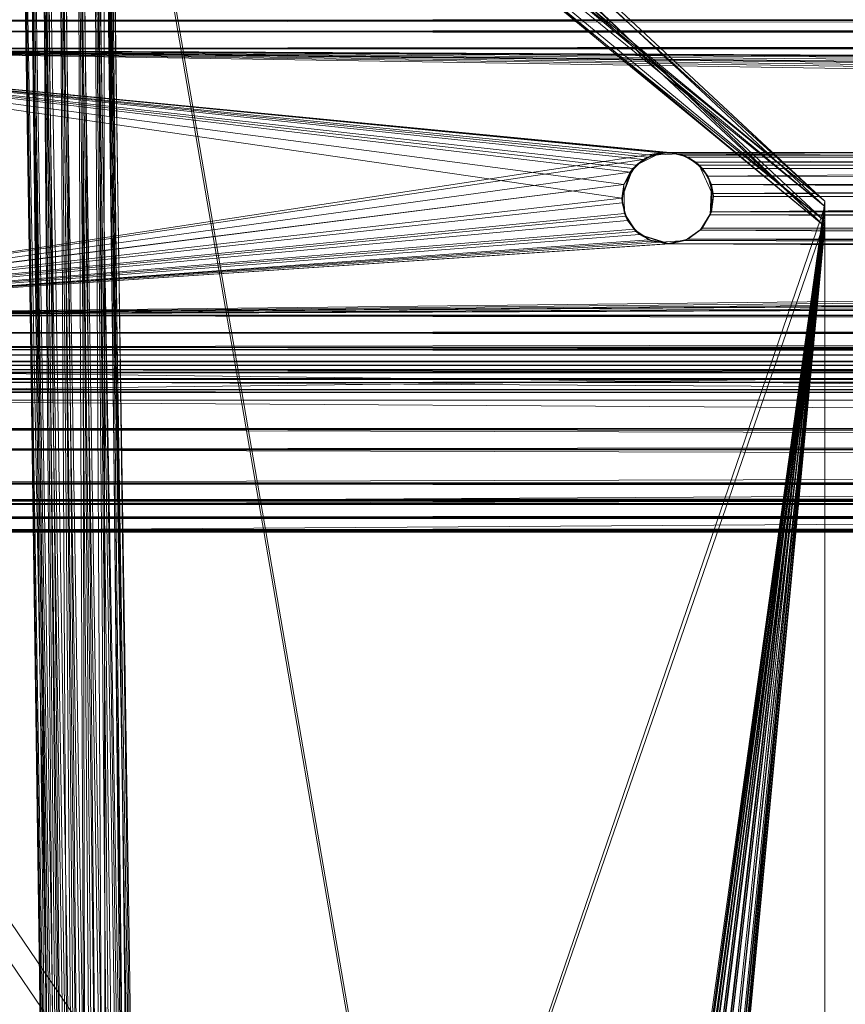
# Model space of a CAD drawing. Units: inches. Extents: x -5 to 18.9, y -22 to -0.7.
# Drawn here: x -4.1 to -3.8, y -20.6 to -20.2 of the extents above; entities that cross this region are included whole.
import ezdxf

# ---------------------------------------------------------------- set-up
doc = ezdxf.new("R2010")
doc.units = ezdxf.units.IN
doc.header["$MEASUREMENT"] = 0
doc.layers.add('G-IMPT', color=8, linetype='Continuous', lineweight=9)

# ---------------------------------------------------------------- blocks, each defined once
blk = doc.blocks.new('1_dxf-2682-Front')
at = {"layer": 'G-IMPT'}
for p, q in [((-3.89919, 2.36381), (3.89919, 2.36958)), ((3.89919, 2.36565), (-3.89919, 2.35975)), ((3.89919, 2.35341), (-3.89919, 2.36381)), ((-3.89919, 2.35341), (3.89919, 2.36381)), ((3.89919, 2.36381), (-3.89919, 2.36381)), ((3.89919, 2.36381), (-3.89919, 2.36381)), ((-3.89919, 2.35342), (3.89919, 2.35975)), ((3.89919, 2.35975), (-3.89919, 2.35975)), ((3.89919, 2.35339), (-3.89919, 2.35973)), ((-3.89919, 2.35973), (3.89919, 2.35972)), ((3.89919, 2.35342), (-3.89919, 2.35342)), ((-3.89919, 2.35342), (0.00028, 2.31523)), ((-3.89919, 2.35342), (-3.52041, 2.30342)), ((-3.89919, 2.35342), (-3.51712, 2.30935)), ((-3.89919, 2.35342), (-3.51175, 2.31351)), ((-3.89919, 2.35342), (-3.50519, 2.31521)), ((-3.89919, 2.35341), (3.48826, 2.29333)), ((-3.89919, 2.35341), (3.48864, 2.30449)), ((3.89919, 2.35341), (-3.89919, 2.35341)), ((3.89919, 2.35341), (-3.89919, 2.35341)), ((3.50462, 2.31522), (-3.89919, 2.35341)), ((-3.89919, 2.35341), (-3.52118, 2.29837)), ((-3.89919, 2.35341), (-0.0157, 2.29225)), ((-3.89919, 2.35341), (-3.50011, 2.31468)), ((-3.89919, 2.35341), (-3.50011, 2.31468)), ((-3.89919, 2.35341), (-0.01684, 2.29894)), ((-3.89919, 2.35341), (-0.01525, 2.30553)), ((-3.89919, 2.35341), (-0.01119, 2.31097)), ((-3.89919, 2.35341), (-0.00531, 2.31436)), ((-3.89919, 2.35341), (-3.50689, 2.31502)), ((-3.89919, 2.35341), (-3.50689, 2.31502)), ((-3.89919, 2.35341), (-3.51325, 2.31267)), ((-3.89919, 2.35341), (-3.51816, 2.30799)), ((-3.89919, 2.35341), (3.49795, 2.31396)), ((-3.89919, 2.35341), (3.49232, 2.31018)), ((-3.89919, 2.3534), (3.89919, 2.35339)), ((-3.89919, 2.3534), (-3.52041, 2.30341)), ((-3.89919, 2.3534), (-0.00028, 2.3152)), ((-3.89919, 2.3534), (-3.50348, 2.31519)), ((-3.89919, 2.3534), (-3.51018, 2.31416)), ((-3.89919, 2.3534), (-3.51594, 2.31058)), ((3.89919, 2.35341), (-3.50011, 2.31468)), ((3.89919, 2.35341), (-3.49402, 2.31169)), ((3.89919, 2.35341), (-3.4896, 2.30655)), ((3.89919, 2.35341), (-3.48826, 2.29333)), ((3.89919, 2.35341), (-3.48757, 2.30008)), ((-3.89919, 2.2553), (-3.50689, 2.31502)), ((-3.51712, 2.30935), (-3.51175, 2.31351)), ((-3.50689, 2.31502), (-3.51594, 2.31058)), ((-3.51018, 2.31416), (-3.51594, 2.31058)), ((-3.50689, 2.31502), (-3.51325, 2.31267)), ((-3.50689, 2.31502), (-3.51325, 2.31267)), ((-3.51325, 2.31267), (-3.51175, 2.31351)), ((-3.51175, 2.31351), (-3.50519, 2.31521)), ((-3.50689, 2.31502), (-3.51175, 2.31351)), ((-3.50348, 2.31519), (-3.51018, 2.31416)), ((-3.50689, 2.31502), (-3.51018, 2.31416)), ((-3.50011, 2.31468), (-3.51018, 2.31416)), ((-3.50689, 2.31502), (-3.50519, 2.31521)), ((-3.50011, 2.31468), (-3.50689, 2.31502)), ((-3.50011, 2.31468), (-3.50689, 2.31502)), ((0.00028, 2.31523), (-3.50519, 2.31521)), ((-3.50011, 2.31468), (-3.50519, 2.31521)), ((-3.50519, 2.31521), (-3.49848, 2.31418)), ((-0.00028, 2.3152), (-3.50348, 2.31519)), ((-3.50011, 2.31468), (-3.50348, 2.31519)), ((-3.50348, 2.31519), (-3.49691, 2.31349)), ((-3.50348, 2.31519), (-0.0069, 2.31373)), ((-3.49402, 2.31169), (-3.50011, 2.31468)), ((-3.49402, 2.31169), (-3.50011, 2.31468)), ((-3.50011, 2.31468), (-3.49848, 2.31418)), ((-3.50011, 2.31468), (-3.49691, 2.31349)), ((-0.0157, 2.29225), (-3.50011, 2.31468)), ((0.00028, 2.31523), (-3.49848, 2.31418)), ((-3.49402, 2.31169), (-3.49848, 2.31418)), ((-3.49848, 2.31418), (-3.49273, 2.31059)), ((-3.49848, 2.31418), (-0.00638, 2.31397)), ((-0.0069, 2.31373), (-3.49691, 2.31349)), ((-3.49402, 2.31169), (-3.49691, 2.31349)), ((-3.49691, 2.31349), (-3.49155, 2.30934)), ((-3.49691, 2.31349), (-0.0124, 2.30976)), ((-0.00638, 2.31397), (-3.49273, 2.31059)), ((-3.48826, 2.29333), (0.00142, 2.31516)), ((-3.48826, 2.29333), (-0.00531, 2.31436)), ((-3.89919, 2.2553), (-3.51325, 2.31267)), ((-3.52118, 2.29837), (-3.51712, 2.30935)), ((-3.52041, 2.30341), (-3.51594, 2.31058)), ((-3.52041, 2.30342), (-3.51712, 2.30935)), ((-3.51325, 2.31267), (-3.51816, 2.30799)), ((-3.51325, 2.31267), (-3.51816, 2.30799)), ((-3.51816, 2.30799), (-3.51594, 2.31058)), ((-3.51816, 2.30799), (-3.51712, 2.30935)), ((-3.51325, 2.31267), (-3.51712, 2.30935)), ((-3.51325, 2.31267), (-3.51594, 2.31058)), ((-3.4896, 2.30655), (-3.49402, 2.31169)), ((-3.4896, 2.30655), (-3.49402, 2.31169)), ((-3.49402, 2.31169), (-3.49273, 2.31059)), ((-3.49402, 2.31169), (-3.49155, 2.30934)), ((-0.0157, 2.29225), (-3.49402, 2.31169)), ((-3.4896, 2.30655), (-3.49273, 2.31059)), ((-3.4875, 2.29895), (-3.49273, 2.31059)), ((-3.49273, 2.31059), (-0.01201, 2.31019)), ((-0.0124, 2.30976), (-3.49155, 2.30934)), ((-3.4896, 2.30655), (-3.49155, 2.30934)), ((-3.49155, 2.30934), (-3.48826, 2.30341)), ((-3.49155, 2.30934), (-0.01589, 2.30394)), ((-3.48826, 2.29333), (-0.01119, 2.31097)), ((-3.4875, 2.29895), (-0.01201, 2.31019)), ((-3.89919, 2.2553), (-3.51816, 2.30799)), ((-3.52118, 2.29837), (-3.51816, 2.30799)), ((-3.52118, 2.29837), (-3.51816, 2.30799)), ((-3.51816, 2.30799), (-3.52041, 2.30341)), ((-3.48757, 2.30008), (-3.4896, 2.30655)), ((-3.4896, 2.30655), (-3.48826, 2.30341)), ((-0.0157, 2.29225), (-3.4896, 2.30655)), ((-3.48757, 2.30008), (-3.4896, 2.30655)), ((-3.4896, 2.30655), (-3.4875, 2.29895)), ((-3.89919, 2.25531), (3.48826, 2.30342)), ((-3.89919, 2.25531), (-3.52041, 2.30342)), ((-3.89919, 2.25529), (-3.52041, 2.30341)), ((-3.52118, 2.29837), (-3.52041, 2.30342)), ((-3.52118, 2.29837), (-3.52041, 2.30341)), ((-3.52041, 2.30341), (-3.52109, 2.29666)), ((-3.52041, 2.30342), (-3.52023, 2.2928)), ((-3.48826, 2.30341), (-3.48864, 2.29225)), ((-3.48826, 2.29333), (-0.01525, 2.30553)), ((-0.01589, 2.30394), (-3.48826, 2.30341)), ((3.89919, 2.25528), (-3.48826, 2.30341)), ((-3.48826, 2.30341), (-0.01607, 2.29332)), ((-3.48757, 2.30008), (-3.48826, 2.30341)), ((-3.48826, 2.30341), (0.00585, 2.28256)), ((-3.48826, 2.30341), (-0.00085, 2.28153)), ((-3.48826, 2.29333), (-3.48826, 2.30341)), ((-3.48826, 2.30341), (-0.00742, 2.28323)), ((-3.48826, 2.30341), (-0.01278, 2.28739)), ((-3.4875, 2.29895), (-3.48864, 2.29226)), ((-3.48826, 2.29333), (-3.48757, 2.30008)), ((-3.48826, 2.29333), (-3.48757, 2.30008)), ((-3.48826, 2.29333), (-3.4875, 2.29895)), ((-3.48826, 2.29333), (-0.01684, 2.29894)), ((-3.48757, 2.30008), (-3.4875, 2.29895)), ((-0.0157, 2.29225), (-3.48757, 2.30008)), ((-3.4875, 2.29895), (-0.01685, 2.29838)), ((-3.89919, 2.25531), (-0.01685, 2.29838)), ((-3.89919, 2.2553), (-3.52118, 2.29837)), ((-3.89919, 2.2553), (-3.52118, 2.29837)), ((-3.89919, 2.25529), (-3.52109, 2.29666)), ((-3.52118, 2.29837), (-3.51982, 2.29173)), ((-3.52118, 2.29837), (-3.51982, 2.29173)), ((-3.52118, 2.29837), (-3.52023, 2.2928)), ((-3.52118, 2.29837), (-3.52109, 2.29666)), ((-3.51982, 2.29173), (-3.52109, 2.29666)), ((-3.52109, 2.29666), (-3.51906, 2.29019)), ((-0.01685, 2.29838), (-3.49795, 2.28279)), ((-0.01685, 2.29838), (-3.49232, 2.28657)), ((-0.01685, 2.29838), (-3.48864, 2.29226)), ((-3.89919, 2.25531), (-3.52023, 2.2928)), ((-3.89919, 2.25531), (3.48864, 2.29226)), ((-3.89919, 2.25531), (-0.01548, 2.29174)), ((-3.89919, 2.2553), (-3.51982, 2.29173)), ((-3.89919, 2.2553), (-3.51982, 2.29173)), ((-3.51982, 2.29173), (-3.52023, 2.2928)), ((-3.51594, 2.28616), (-3.52023, 2.2928)), ((-3.51674, 2.28698), (-3.52023, 2.2928)), ((-3.51982, 2.29173), (-3.51594, 2.28616)), ((-3.51982, 2.29173), (-3.51906, 2.29019)), ((-3.51982, 2.29173), (-3.51594, 2.28616)), ((-3.48826, 2.29333), (-3.49232, 2.28657)), ((-3.48864, 2.29226), (-3.49232, 2.28657)), ((-3.49232, 2.28655), (-3.48864, 2.29225)), ((-3.49155, 2.2874), (-3.48826, 2.29333)), ((-3.49155, 2.2874), (-3.48826, 2.29333)), ((-3.49155, 2.2874), (-3.48864, 2.29225)), ((-3.49155, 2.2874), (-0.0157, 2.29225)), ((-3.49155, 2.2874), (-0.0157, 2.29225)), ((-3.48826, 2.29333), (-3.48864, 2.29226)), ((-3.48826, 2.29333), (-3.48864, 2.29225)), ((3.89919, 2.25528), (-3.48864, 2.29225)), ((-0.0157, 2.29225), (-3.48826, 2.29333)), ((-0.0157, 2.29225), (-3.48826, 2.29333)), ((-3.89919, 2.25529), (-3.51906, 2.29019)), ((-3.51594, 2.28616), (-3.51906, 2.29019)), ((-3.51906, 2.29019), (-3.51465, 2.28504)), ((-3.89919, 2.25531), (-3.51674, 2.28698)), ((-3.89919, 2.25531), (3.49232, 2.28657)), ((-3.89919, 2.25531), (-0.01161, 2.28617)), ((-3.89919, 2.2553), (-3.51594, 2.28616)), ((-3.89919, 2.2553), (-3.51594, 2.28616)), ((-3.89919, 2.25529), (-3.51465, 2.28504)), ((-3.51594, 2.28616), (-3.51674, 2.28698)), ((-3.51019, 2.28257), (-3.51674, 2.28698)), ((-3.51124, 2.28301), (-3.51674, 2.28698)), ((-3.51594, 2.28616), (-3.51019, 2.28257)), ((-3.51594, 2.28616), (-3.51465, 2.28504)), ((-3.51594, 2.28616), (-3.51019, 2.28257)), ((-3.51019, 2.28257), (-3.51465, 2.28504)), ((-3.50348, 2.28155), (-3.51465, 2.28504)), ((-3.50462, 2.28152), (-3.51465, 2.28504)), ((-3.49155, 2.2874), (-3.49795, 2.28279)), ((-3.49232, 2.28657), (-3.49795, 2.28279)), ((-3.49795, 2.28277), (-3.49232, 2.28655)), ((-3.49692, 2.28325), (-3.49155, 2.2874)), ((-3.49692, 2.28325), (-3.49155, 2.2874)), ((-3.49692, 2.28325), (-0.01201, 2.28656)), ((-3.49692, 2.28325), (-0.01201, 2.28656)), ((-3.49692, 2.28325), (-3.49232, 2.28655)), ((-3.49155, 2.2874), (-3.49232, 2.28657)), ((-3.49155, 2.2874), (-3.49232, 2.28655)), ((3.89919, 2.25528), (-3.49232, 2.28655)), ((-0.01201, 2.28656), (-3.49155, 2.2874)), ((-0.01201, 2.28656), (-3.49155, 2.2874)), ((-3.89919, 2.25531), (-3.51124, 2.28301)), ((-3.89919, 2.25531), (-3.49795, 2.28279)), ((-3.89919, 2.25531), (3.49795, 2.28279)), ((-3.89919, 2.25531), (-0.00585, 2.28258)), ((-3.89919, 2.2553), (-3.51019, 2.28257)), ((-3.89919, 2.2553), (-3.51019, 2.28257)), ((-3.89919, 2.2553), (-3.50348, 2.28155)), ((-3.89919, 2.2553), (-3.50348, 2.28155)), ((-3.89919, 2.25531), (-3.50462, 2.28154)), ((3.50462, 2.28154), (-3.89919, 2.25531)), ((-3.89919, 2.2553), (0.00028, 2.28153)), ((-3.89919, 2.2553), (0.00028, 2.28153)), ((-3.89919, 2.25529), (-3.50462, 2.28152)), ((-3.51019, 2.28257), (-3.51124, 2.28301)), ((-3.50348, 2.28155), (-3.51124, 2.28301)), ((-3.50462, 2.28154), (-3.51124, 2.28301)), ((-3.51019, 2.28257), (-3.50348, 2.28155)), ((-3.51019, 2.28257), (-3.50348, 2.28155)), ((-3.49692, 2.28325), (-3.50462, 2.28154)), ((-3.49795, 2.28279), (-3.50462, 2.28154)), ((-3.50462, 2.28152), (-3.49795, 2.28277)), ((-3.50348, 2.28155), (-3.50462, 2.28154)), ((-3.50348, 2.28155), (-3.50462, 2.28152)), ((-3.50462, 2.28152), (3.89919, 2.25528)), ((-3.50348, 2.28155), (-3.49692, 2.28325)), ((-3.50348, 2.28155), (-3.49692, 2.28325)), ((-3.50348, 2.28155), (-0.00638, 2.28278)), ((-3.50348, 2.28155), (-3.49795, 2.28277)), ((0.00028, 2.28153), (-3.50348, 2.28155)), ((0.00028, 2.28153), (-3.50348, 2.28155)), ((-3.49692, 2.28325), (-3.49795, 2.28279)), ((-3.49692, 2.28325), (-3.49795, 2.28277)), ((3.89919, 2.25528), (-3.49795, 2.28277)), ((0.00028, 2.28153), (-3.49692, 2.28325)), ((-0.00638, 2.28278), (-3.49692, 2.28325)), ((-0.00638, 2.28278), (-3.49692, 2.28325)), ((3.89919, 2.25531), (-3.89919, 2.25531)), ((3.89919, 2.25531), (-3.89919, 2.2435)), ((3.89919, 2.2553), (-3.89919, 2.2553)), ((3.89919, 2.2553), (-3.89919, 2.2553)), ((3.89919, 2.2553), (-3.89919, 2.24882)), ((-3.89919, 2.2553), (3.89919, 2.24882)), ((-3.89919, 2.25529), (3.89919, 2.25528)), ((-3.89919, 2.25529), (3.89919, 2.24347)), ((3.89919, 2.24882), (-3.89919, 2.24882)), ((3.89919, 2.24882), (-3.89919, 2.24882)), ((3.89919, 2.24882), (-3.89919, 2.24261)), ((-3.89919, 2.24882), (3.89919, 2.24261)), ((-3.89919, 2.23823), (3.89919, 2.2435)), ((3.89919, 2.2435), (-3.89919, 2.2435)), ((3.89919, 2.23821), (-3.89919, 2.24348)), ((-3.89919, 2.24348), (3.89919, 2.24347)), ((3.89919, 2.24261), (-3.89919, 2.24261)), ((3.89919, 2.24261), (-3.89919, 2.24261)), ((3.89919, 2.24261), (-3.89919, 2.24064)), ((-3.89919, 2.24261), (3.89919, 2.23692)), ((-3.89919, 2.24064), (3.89919, 2.24063)), ((3.89919, 2.24063), (-3.89919, 2.23516)), ((-3.89919, 2.2342), (3.89919, 2.23823)), ((3.89919, 2.23823), (-3.89919, 2.23823)), ((3.89919, 2.23416), (-3.89919, 2.23822)), ((-3.89919, 2.23822), (3.89919, 2.23821)), ((3.89919, 2.23692), (-3.89919, 2.23692)), ((-3.89919, 2.23692), (3.89919, 2.23196)), ((-3.89919, 2.23516), (3.89919, 2.23514)), ((3.89919, 2.23514), (-3.89919, 2.23049)), ((-3.89919, 2.23167), (3.89919, 2.2342)), ((3.89919, 2.2342), (-3.89919, 2.2342)), ((3.89919, 2.23163), (-3.89919, 2.23417)), ((-3.89919, 2.23417), (3.89919, 2.23416)), ((3.89919, 2.23196), (-3.89919, 2.23196)), ((-3.89919, 2.23196), (3.89919, 2.22794)), ((-3.89919, 2.18592), (3.89919, 2.23167)), ((3.89919, 2.23167), (-3.89919, 2.23167)), ((3.89919, 2.18555), (-3.89919, 2.23164)), ((-3.89919, 2.23164), (3.89919, 2.23163)), ((-3.89919, 2.23049), (3.89919, 2.23048)), ((3.89919, 2.23048), (-3.89919, 2.22683)), ((3.89919, 2.22405), (-3.89919, 2.22794)), ((3.89919, 2.22794), (-3.89919, 2.22794)), ((-3.89919, 2.22683), (3.89919, 2.22682)), ((-3.89919, 2.22401), (3.89919, 2.22682)), ((3.89919, 2.17575), (-3.89919, 2.22405)), ((3.89919, 2.22405), (-3.89919, 2.22405)), ((-3.89919, 2.22401), (3.89919, 2.224)), ((-3.89919, 2.17539), (3.89919, 2.224)), ((-3.89919, 2.21358), (3.89919, 2.21358)), ((-3.89919, 2.20595), (3.89919, 2.21358)), ((3.89919, 2.21358), (-3.89919, 2.19355)), ((3.89919, 2.21335), (-3.89919, 2.21336)), ((3.89919, 2.20572), (-3.89919, 2.21336)), ((-3.89919, 2.21336), (3.89919, 2.19318)), ((3.89919, 2.20595), (-3.89919, 2.20595)), ((3.89919, 2.18592), (-3.89919, 2.20595)), ((-3.89919, 2.20573), (3.89919, 2.20572)), ((-3.89919, 2.18556), (3.89919, 2.20572)), ((3.89919, 2.19355), (-3.89919, 2.19355)), ((3.89919, 2.19355), (-3.89919, 2.18734)), ((-3.89919, 2.19319), (3.89919, 2.19318)), ((-3.89919, 2.19319), (3.89919, 2.18696)), ((-3.89919, 2.18095), (3.89919, 2.18734)), ((3.89919, 2.18734), (-3.89919, 2.18734)), ((3.89919, 2.18058), (-3.89919, 2.18697)), ((-3.89919, 2.18697), (3.89919, 2.18696)), ((3.89919, 2.18592), (-3.89919, 2.18592)), ((-3.89919, 2.18556), (3.89919, 2.18555)), ((-3.89919, 2.17634), (3.89919, 2.18095)), ((3.89919, 2.18095), (-3.89919, 2.18095)), ((3.89919, 2.17597), (-3.89919, 2.18059)), ((-3.89919, 2.18059), (3.89919, 2.18058)), ((-3.89919, 2.17575), (3.89919, 2.17634)), ((3.89919, 2.17634), (-3.89919, 2.17634)), ((3.89919, 2.17538), (-3.89919, 2.17599)), ((-3.89919, 2.17599), (3.89919, 2.17597)), ((3.89919, 2.17575), (-3.89919, 2.17575)), ((-3.89919, 2.17539), (3.89919, 2.17538))]:
    blk.add_line(p, q, dxfattribs=at)
blk = doc.blocks.new('5_dxf-2692-Front')
at = {"layer": 'G-IMPT'}
for p, q in [((-3.44655, 2.29727), (-3.76732, 2.59656)), ((-3.76732, 2.59597), (-3.44655, 2.29533)), ((-3.44655, 2.28795), (-3.76732, 2.59597)), ((-3.76732, 2.58917), (-3.44655, 2.28989)), ((-3.76732, 2.58917), (-3.44655, 2.29727)), ((-3.44655, 2.28795), (-3.76732, 2.58859)), ((-3.74255, 2.51287), (-3.72912, 1.56907)), ((-3.74255, 2.51287), (-3.72742, 1.5714)), ((-3.69547, 1.56907), (-3.70995, 2.51249)), ((-3.70995, 2.51249), (-3.69897, 1.57241)), ((-3.54803, 1.56887), (-3.70995, 2.51249)), ((-3.70995, 2.51249), (-3.44655, 2.29727)), ((-3.44655, 2.29533), (-3.7098, 2.51471)), ((-3.44655, 2.29727), (-3.70938, 2.51488)), ((-3.74255, 2.51191), (-3.72489, 1.5675)), ((-3.74255, 2.51191), (-3.72828, 1.56541)), ((-3.72742, 1.5714), (-3.73977, 2.51069)), ((-3.72489, 1.5675), (-3.73943, 2.50955)), ((-3.72742, 1.5714), (-3.73478, 2.50906)), ((-3.73478, 2.50906), (-3.72327, 1.57329)), ((-3.71059, 1.5747), (-3.71558, 2.50953)), ((-3.71558, 2.50953), (-3.70412, 1.57398)), ((-3.71558, 2.50953), (-3.69897, 1.57241)), ((-3.70617, 1.5691), (-3.71514, 2.50867)), ((-3.71514, 2.50867), (-3.70048, 1.56779)), ((-3.44655, 2.29533), (-3.71099, 2.51057)), ((-3.69631, 1.56541), (-3.71099, 2.51057)), ((-3.70048, 1.56779), (-3.71099, 2.51057)), ((-3.74294, 2.50553), (-3.72766, 1.5586)), ((-3.74255, 2.50549), (-3.7286, 1.56288)), ((-3.71945, 1.56894), (-3.73429, 2.50798)), ((-3.73429, 2.50798), (-3.72489, 1.5675)), ((-3.72327, 1.57329), (-3.72838, 2.50827)), ((-3.72838, 2.50827), (-3.71734, 1.57445)), ((-3.71286, 1.5695), (-3.72782, 2.50726)), ((-3.72782, 2.50726), (-3.71945, 1.56894)), ((-3.71734, 1.57445), (-3.72161, 2.50843)), ((-3.72161, 2.50843), (-3.71059, 1.5747)), ((-3.71286, 1.5695), (-3.72107, 2.50751)), ((-3.72107, 2.50751), (-3.70617, 1.5691)), ((-3.44655, 2.28989), (-3.7098, 2.50828)), ((-3.44655, 2.28795), (-3.7098, 2.50732)), ((-3.7286, 1.56288), (-3.73977, 2.50331)), ((-3.73977, 2.50331), (-3.72561, 1.56503)), ((-3.72369, 1.56055), (-3.73871, 2.50185)), ((-3.73871, 2.50185), (-3.72766, 1.5586)), ((-3.72561, 1.56503), (-3.73478, 2.50168)), ((-3.73478, 2.50168), (-3.72047, 1.56659)), ((-3.70725, 1.56707), (-3.71558, 2.50214)), ((-3.71558, 2.50214), (-3.70132, 1.5659)), ((-3.71115, 1.56212), (-3.71181, 2.50266)), ((-3.69649, 1.55823), (-3.71181, 2.50266)), ((-3.71181, 2.50266), (-3.70008, 1.56027)), ((-3.44655, 2.28989), (-3.71125, 2.50399)), ((-3.70132, 1.5659), (-3.71125, 2.50399)), ((-3.71125, 2.50399), (-3.69717, 1.564)), ((-3.44655, 2.28795), (-3.70946, 2.50492)), ((-3.70946, 2.50492), (-3.54698, 1.55823)), ((-3.70946, 2.50492), (-3.69649, 1.55823)), ((-3.71788, 1.56179), (-3.73327, 2.50042)), ((-3.73327, 2.50042), (-3.72369, 1.56055)), ((-3.72047, 1.56659), (-3.72838, 2.50088)), ((-3.72838, 2.50088), (-3.714, 1.56731)), ((-3.72668, 2.49985), (-3.71788, 1.56179)), ((-3.714, 1.56731), (-3.72161, 2.50105)), ((-3.72161, 2.50105), (-3.70725, 1.56707)), ((-3.71788, 1.56179), (-3.71999, 2.50026)), ((-3.71999, 2.50026), (-3.71115, 1.56212)), ((-3.44655, 2.29533), (-3.69631, 1.56541)), ((-3.54803, 1.56887), (-3.44655, 2.29727)), ((-3.44655, 2.29533), (-3.54678, 1.56579)), ((-3.44655, 2.29727), (-3.54655, 1.57121)), ((-3.44655, 2.29533), (-3.543, 1.56779)), ((-3.44655, 2.29727), (-3.54258, 1.57315)), ((-3.44655, 2.29533), (-3.5373, 1.5691)), ((-3.44655, 2.29727), (-3.53677, 1.57439)), ((-3.44655, 2.29533), (-3.53062, 1.5695)), ((-3.44655, 2.29727), (-3.53005, 1.57471)), ((-3.44655, 2.29727), (-3.52351, 1.57407)), ((-3.44655, 2.29533), (-3.51897, 1.56765)), ((-3.44655, 2.29533), (-3.51539, 1.5656)), ((-3.44655, 2.29727), (-3.5152, 1.57065)), ((-3.44655, 2.28989), (-3.44655, 2.29727)), ((-3.44655, 1.54327), (-3.44655, 2.29727)), ((-3.44655, 1.54181), (-3.44655, 2.29533)), ((-3.44655, 2.28795), (-3.44655, 2.29533)), ((-3.44655, 1.53443), (-3.44655, 2.29533)), ((-3.44655, 2.28989), (-3.69717, 1.564)), ((-3.44655, 2.28989), (-3.54803, 1.56148)), ((-3.44655, 2.28795), (-3.54698, 1.55823)), ((-3.44655, 2.28795), (-3.5434, 1.56027)), ((-3.44655, 2.28989), (-3.543, 1.56563)), ((-3.44655, 2.28795), (-3.53783, 1.56164)), ((-3.44655, 2.28989), (-3.5373, 1.56693)), ((-3.44655, 2.28795), (-3.53119, 1.56213)), ((-3.44655, 2.28989), (-3.53062, 1.56734)), ((-3.44655, 2.28795), (-3.52454, 1.56164)), ((-3.44655, 2.28989), (-3.52402, 1.56677)), ((-3.44655, 2.28795), (-3.51897, 1.56027)), ((-3.44655, 2.28989), (-3.51859, 1.56534)), ((-3.44655, 2.28795), (-3.51539, 1.55823)), ((-3.44655, 2.28989), (-3.5152, 1.56327)), ((-3.44655, 2.28989), (-3.44655, 1.53589)), ((-3.44655, 2.28989), (-3.44655, 1.54327)), ((-3.44655, 1.53443), (-3.44655, 2.28795))]:
    blk.add_line(p, q, dxfattribs=at)
blk = doc.blocks.new('16_dxf-2714-Front')
at = {"layer": 'G-IMPT'}
for p, q in [((-3.88866, 2.23546), (-3.12544, 2.23371)), ((-3.88866, 2.23546), (-3.12544, 2.22634)), ((-3.12026, 2.23567), (-3.88348, 2.23392)), ((-3.12026, 2.23567), (-3.88348, 2.22654)), ((-3.12483, 1.11732), (-3.88348, 2.23392)), ((-3.88924, 2.22733), (-3.12544, 2.22634)), ((-3.88924, 2.22733), (-3.12544, 1.10466)), ((-3.11968, 2.22752), (-3.88348, 2.22654))]:
    blk.add_line(p, q, dxfattribs=at)

msp = doc.modelspace()

# ---------------------------------------------------------------- block references
at = {"layer": 'G-IMPT'}
for name in ['1_dxf-2682-Front', '5_dxf-2692-Front', '16_dxf-2714-Front']:
    msp.add_blockref(name, (-0.32249, -22.59934), dxfattribs=at)

doc.saveas('drawing.dxf')
